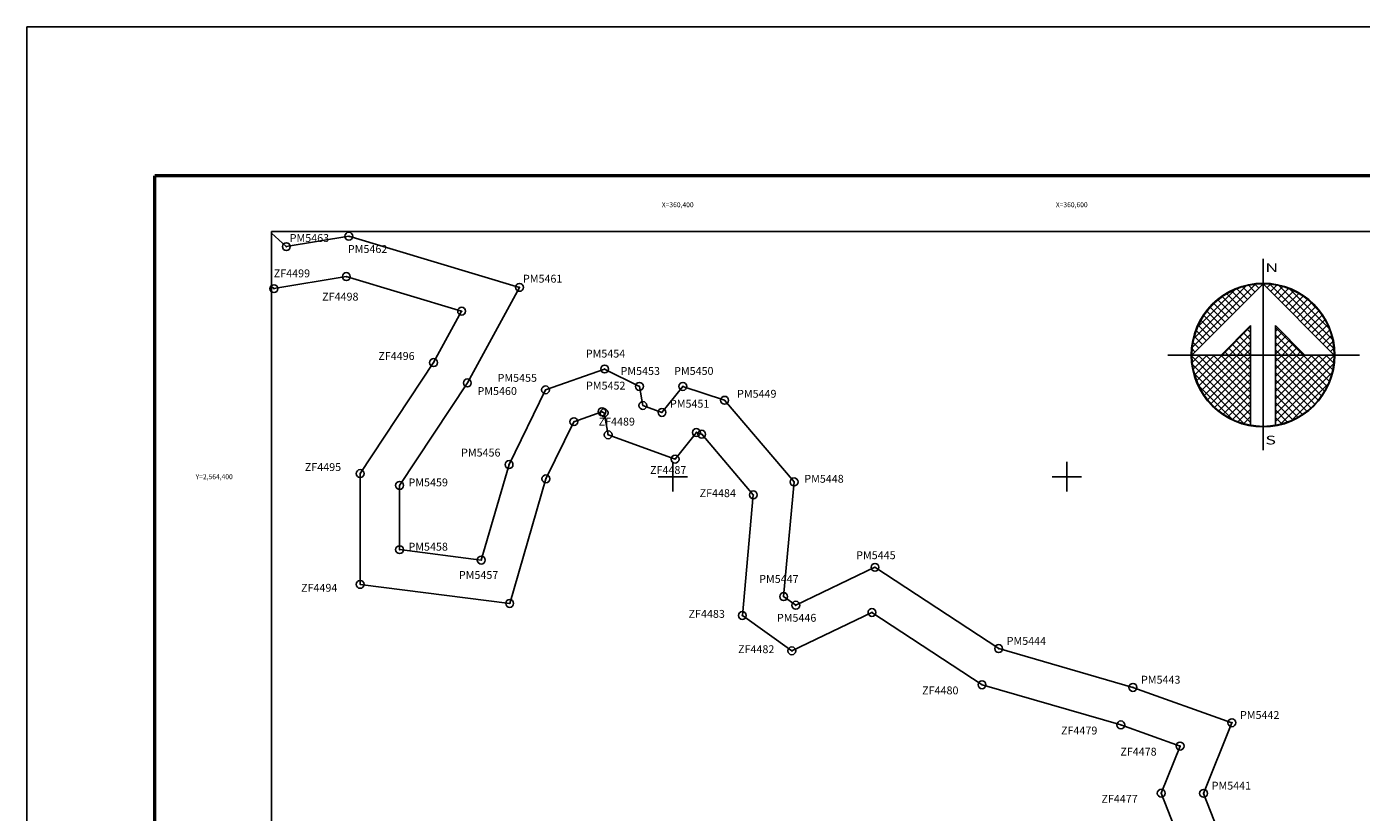
# Model space of a CAD drawing. Units: millimetres. Extents: x 360072 to 362472, y 2562828 to 2564628.
# Drawn here: x 360072 to 360749, y 2564230 to 2564628 of the extents above; entities that cross this region are included whole.
import ezdxf
from ezdxf.enums import TextEntityAlignment as Align

# ---------------------------------------------------------------- set-up
doc = ezdxf.new("R2010")
doc.units = ezdxf.units.MM
doc.header["$LTSCALE"] = 40
doc.header["$PDMODE"] = 32
doc.header["$PDSIZE"] = 4
doc.linetypes.add('OCULTA1', pattern=[0.15, 0.1, -0.05])
for name, color, linetype in [('CUDRO_PTS_GPS', 7, 'Continuous'), ('CVL_PUNTO', 2, 'Continuous'), ('CVL_RET', 7, 'Continuous'), ('CVL_RET_TX', 2, 'Continuous'), ('CVL_RETUTM', 8, 'Continuous'), ('Lomo', 7, 'Continuous'), ('NOR', 8, 'Continuous'), ('Pleamar_maxima', 1, 'OCULTA1'), ('PM', 1, 'Continuous'), ('txtPM', 7, 'Continuous'), ('txtZF', 7, 'Continuous'), ('ZF', 5, 'Continuous')]:
    doc.layers.add(name, color=color, linetype=linetype)
doc.styles.add('MONOTXT', font='MONOTXT.shx')
doc.styles.add('ROMAND', font='romand', dxfattribs={"height": 80})

# ---------------------------------------------------------------- blocks, each defined once
blk = doc.blocks.new('*X4')
at = {"color": 0}
for p, q in [((631618.138, 2545735.196), (631622.474, 2545739.532)), ((631618.246, 2545735.818), (631621.852, 2545739.424)), ((631618.5, 2545736.586), (631621.084, 2545739.17)), ((631621.675, 2545738.239), (631620.85, 2545739.063)), ((631621.932, 2545738.496), (631621.207, 2545739.22)), ((631622.189, 2545738.753), (631621.589, 2545739.353)), ((631622.446, 2545739.01), (631621.999, 2545739.457)), ((631622.703, 2545739.267), (631622.442, 2545739.528)), ((631622.96, 2545739.524), (631622.925, 2545739.559)), ((631623.006, 2545739.55), (631623.016, 2545739.56)), ((631623.263, 2545739.293), (631623.504, 2545739.533)), ((631627.86, 2545735.138), (631623.46, 2545739.538)), ((631623.52, 2545739.036), (631623.95, 2545739.466)), ((631623.777, 2545738.779), (631624.363, 2545739.365)), ((631624.034, 2545738.522), (631624.748, 2545739.235)), ((631627.762, 2545735.75), (631624.072, 2545739.44)), ((631624.291, 2545738.265), (631625.107, 2545739.08)), ((631627.529, 2545736.497), (631624.819, 2545739.207)), ((631620.647, 2545737.21), (631619.636, 2545738.221)), ((631620.904, 2545737.467), (631619.91, 2545738.461)), ((631621.161, 2545737.724), (631620.203, 2545738.683)), ((631621.418, 2545737.982), (631620.516, 2545738.883)), ((631624.548, 2545738.008), (631625.444, 2545738.903)), ((631624.806, 2545737.751), (631625.759, 2545738.704)), ((631625.063, 2545737.493), (631626.054, 2545738.485)), ((631625.32, 2545737.236), (631626.329, 2545738.246)), ((631626.8, 2545737.741), (631626.063, 2545738.477)), ((631619.876, 2545736.439), (631618.931, 2545737.384)), ((631620.133, 2545736.696), (631619.146, 2545737.682)), ((631620.39, 2545736.953), (631619.382, 2545737.961)), ((631625.577, 2545736.979), (631626.586, 2545737.989)), ((631625.834, 2545736.722), (631626.823, 2545737.712)), ((631626.091, 2545736.465), (631627.041, 2545737.415)), ((631619.104, 2545735.668), (631618.411, 2545736.361)), ((631619.361, 2545735.925), (631618.562, 2545736.725)), ((631619.618, 2545736.182), (631618.735, 2545737.065)), ((631620.187, 2545734.674), (631622.14, 2545736.627)), ((631622.14, 2545736.232), (631621.91, 2545736.462)), ((631625.754, 2545734.674), (631623.853, 2545736.575)), ((631623.853, 2545736.284), (631624.057, 2545736.488)), ((631623.853, 2545735.77), (631624.314, 2545736.231)), ((631626.348, 2545736.208), (631627.238, 2545737.098)), ((631626.605, 2545735.951), (631627.414, 2545736.76)), ((631626.862, 2545735.694), (631627.567, 2545736.399)), ((631618.59, 2545735.154), (631618.19, 2545735.554)), ((631618.847, 2545735.411), (631618.286, 2545735.972)), ((631620.701, 2545734.674), (631622.14, 2545736.113)), ((631621.641, 2545734.674), (631620.881, 2545735.433)), ((631622.14, 2545734.689), (631621.138, 2545735.69)), ((631621.215, 2545734.674), (631622.14, 2545735.599)), ((631622.14, 2545735.203), (631621.395, 2545735.947)), ((631622.14, 2545735.717), (631621.652, 2545736.205)), ((631625.239, 2545734.674), (631623.853, 2545736.061)), ((631623.853, 2545735.256), (631624.571, 2545735.974)), ((631623.853, 2545734.741), (631624.828, 2545735.717)), ((631624.725, 2545734.674), (631623.853, 2545735.547)), ((631624.3, 2545734.674), (631625.085, 2545735.459)), ((631627.119, 2545735.437), (631627.695, 2545736.013)), ((631627.376, 2545735.18), (631627.794, 2545735.598)), ((631618.11, 2545734.654), (631618.13, 2545734.674)), ((631622.14, 2545730.576), (631618.111, 2545734.605)), ((631618.333, 2545734.897), (631618.129, 2545735.101)), ((631618.137, 2545734.166), (631618.644, 2545734.674)), ((631618.204, 2545733.72), (631619.158, 2545734.674)), ((631618.306, 2545733.307), (631619.673, 2545734.674)), ((631618.435, 2545732.922), (631620.187, 2545734.674)), ((631622.14, 2545731.09), (631618.556, 2545734.674)), ((631618.59, 2545732.563), (631620.701, 2545734.674)), ((631618.768, 2545732.227), (631621.215, 2545734.674)), ((631618.966, 2545731.911), (631621.729, 2545734.674)), ((631622.14, 2545731.605), (631619.07, 2545734.674)), ((631619.185, 2545731.616), (631622.14, 2545734.57)), ((631622.14, 2545732.119), (631619.584, 2545734.674)), ((631622.14, 2545732.633), (631620.098, 2545734.674)), ((631620.612, 2545734.674), (631620.367, 2545734.919)), ((631622.14, 2545733.147), (631620.612, 2545734.674)), ((631621.127, 2545734.674), (631620.624, 2545735.176)), ((631622.14, 2545733.661), (631621.127, 2545734.674)), ((631622.14, 2545734.175), (631621.641, 2545734.674)), ((631621.729, 2545734.674), (631622.14, 2545735.085)), ((631624.211, 2545734.674), (631623.853, 2545735.032)), ((631623.853, 2545731.143), (631627.384, 2545734.674)), ((631623.853, 2545731.657), (631626.87, 2545734.674)), ((631623.853, 2545732.171), (631626.356, 2545734.674)), ((631623.853, 2545732.685), (631625.842, 2545734.674)), ((631623.853, 2545733.199), (631625.328, 2545734.674)), ((631623.853, 2545733.713), (631624.814, 2545734.674)), ((631623.853, 2545734.227), (631624.3, 2545734.674)), ((631623.853, 2545730.629), (631627.882, 2545734.658)), ((631626.784, 2545731.587), (631623.853, 2545734.518)), ((631627.005, 2545731.881), (631624.211, 2545734.674)), ((631627.206, 2545732.194), (631624.725, 2545734.674)), ((631624.814, 2545734.674), (631625.342, 2545735.202)), ((631627.386, 2545732.528), (631625.239, 2545734.674)), ((631625.328, 2545734.674), (631625.599, 2545734.945)), ((631627.543, 2545732.885), (631625.754, 2545734.674)), ((631625.842, 2545734.674), (631625.856, 2545734.688)), ((631627.675, 2545733.267), (631626.268, 2545734.674)), ((631627.779, 2545733.677), (631626.782, 2545734.674)), ((631627.85, 2545734.119), (631627.296, 2545734.674)), ((631627.633, 2545734.923), (631627.859, 2545735.149)), ((631627.882, 2545734.602), (631627.81, 2545734.674)), ((631622.14, 2545730.062), (631618.15, 2545734.052)), ((631619.424, 2545731.341), (631622.14, 2545734.056)), ((631619.682, 2545731.084), (631622.14, 2545733.542)), ((631623.853, 2545730.114), (631627.85, 2545734.111)), ((631626.543, 2545731.314), (631623.853, 2545734.004)), ((631626.284, 2545731.059), (631623.853, 2545733.49)), ((631624.188, 2545729.936), (631627.734, 2545733.482)), ((631621.734, 2545729.954), (631618.276, 2545733.411)), ((631620.924, 2545730.249), (631618.571, 2545732.602)), ((631619.959, 2545730.847), (631622.14, 2545733.028)), ((631626.005, 2545730.824), (631623.853, 2545732.976)), ((631624.972, 2545730.206), (631627.465, 2545732.698)), ((631620.255, 2545730.63), (631622.14, 2545732.514)), ((631620.572, 2545730.432), (631622.14, 2545732)), ((631625.706, 2545730.609), (631623.853, 2545732.462)), ((631625.387, 2545730.413), (631623.853, 2545731.948)), ((631620.91, 2545730.256), (631622.14, 2545731.486)), ((631621.271, 2545730.103), (631622.14, 2545730.972)), ((631625.047, 2545730.239), (631623.853, 2545731.434)), ((631624.684, 2545730.089), (631623.853, 2545730.92)), ((631621.657, 2545729.975), (631622.14, 2545730.458)), ((631622.072, 2545729.876), (631622.14, 2545729.943)), ((631624.294, 2545729.964), (631623.853, 2545730.405)), ((631623.876, 2545729.868), (631623.853, 2545729.891))]:
    blk.add_line(p, q, dxfattribs=at)
blk = doc.blocks.new('A$C76E81A6D')
at = {"layer": 'NOR'}
for p, q in [((7.36, 11.1), (7.36, 2.17)), ((9.59, 11.1), (9.59, 2.17))]:
    blk.add_line(p, q, dxfattribs=at)
at = {"layer": 'NOR', "color": 1, "linetype": 'Continuous'}
for points in [[(8.48, 0), (8.48, 17.06)], [(0, 8.48), (17.06, 8.48)]]:
    blk.add_lwpolyline(points, dxfattribs=at)
at = {"layer": 'NOR'}
for points in [[(8.48, 14.83), (2.12, 8.48), (4.74, 8.48), (7.36, 11.1)], [(9.59, 11.1), (12.21, 8.48), (14.83, 8.48), (8.48, 14.83)]]:
    blk.add_lwpolyline(points, dxfattribs=at)
at = {"layer": 'NOR', "color": 1, "linetype": 'Continuous'}
for radius in [6.4, 6.38, 6.37, 6.35]:
    blk.add_circle((8.48, 8.48), radius, dxfattribs=at)
at = {"layer": 'NOR', "linetype": 'Continuous', "xscale": 1.3, "yscale": 1.3, "zscale": 1.3}
blk.add_blockref('*X4', (-821101.42, -3309446.6), dxfattribs=at)
at = {"layer": 'NOR', "color": 7, "style": 'ROMAND', "width": 1.5}
for s, p in [('N', (8.68, 15.87)), ('S', (8.68, 0.52))]:
    blk.add_text(s, height=0.779, dxfattribs=at).set_placement(p)
blk = doc.blocks.new('A$C11580645')
at = {"layer": 'CVL_RET', "linetype": 'Continuous', "xscale": 6.5, "yscale": 6.5, "zscale": 6.5}
blk.add_blockref('A$C76E81A6D', (0, 0), dxfattribs=at)
blk = doc.blocks.new('A$C63EC3432')
at = {"layer": 'CUDRO_PTS_GPS', "color": 7, "linetype": 'Continuous'}
blk.add_blockref('A$C11580645', (0, 0), dxfattribs=at)
blk = doc.blocks.new('A$C36F53D36')
at = {"layer": 'Pleamar_maxima', "linetype": 'Continuous', "xscale": 0.6400000000000001, "yscale": 0.6400000000000001, "zscale": 0.6400000000000001}
blk.add_blockref('A$C63EC3432', (0, 0), dxfattribs=at)

msp = doc.modelspace()

# ---------------------------------------------------------------- linework, layer by layer
at = {"layer": 'CVL_PUNTO', "color": 7}
for p in [(360203.81, 2564516.74), (360235.56, 2564522.03), (360234.27, 2564501.54), (360322.17, 2564496.07), (360197.52, 2564495.42), (360292.8, 2564483.99), (360278.56, 2564457.92), (360365.4, 2564454.64), (360295.71, 2564447.59), (360335.4, 2564444.07), (360383.04, 2564445.83), (360405.09, 2564445.83), (360384.8, 2564436.14), (360426.26, 2564438.78), (360364.05, 2564432.96), (360365.15, 2564432.41), (360394.51, 2564432.61), (360349.78, 2564427.93), (360411.99, 2564422.45), (360414.65, 2564421.57), (360367.18, 2564421.26), (360401.15, 2564408.92), (360241.31, 2564401.61), (360316.88, 2564406.17), (360261.31, 2564395.6), (360335.6, 2564398.93), (360461.55, 2564397.36), (360440.87, 2564390.79), (360261.31, 2564362.99), (360302.77, 2564357.7), (360502.62, 2564354.03), (360241.31, 2564345.38), (360317.19, 2564335.7), (360456.25, 2564339.19), (360462.43, 2564334.78), (360435.3, 2564329.58), (360501.08, 2564331.12), (360460.42, 2564311.65), (360565.4, 2564312.81), (360556.94, 2564294.44), (360633.55, 2564293.1), (360627.41, 2564274.06), (360683.77, 2564275.18), (360657.48, 2564263.33), (360647.91, 2564239.42), (360669.42, 2564239.34)]:
    msp.add_point(p, dxfattribs=at)
at = {"layer": 'CVL_RETUTM', "color": 8, "linetype": 'Continuous'}
for p, q in [((360400, 2564407.5), (360400, 2564392.5)), ((360600, 2564407.5), (360600, 2564392.5)), ((360392.5, 2564400), (360407.5, 2564400)), ((360592.5, 2564400), (360607.5, 2564400))]:
    msp.add_line(p, q, dxfattribs=at)
at = {"layer": 'Lomo', "color": 255, "linetype": 'Continuous', "elevation": 2.32}
msp.add_lwpolyline([(360072.04, 2564628.33), (362472.04, 2564628.33), (362472.04, 2562828.33), (360072.04, 2562828.33)], close=True, dxfattribs=at)
at = {"layer": 'Lomo', "color": 7, "linetype": 'Continuous', "const_width": 1.6}
for points in [[(360137, 2562891.43), (360137, 2564552.74)], [(360137, 2564552.74), (362388.85, 2564552.74)]]:
    msp.add_lwpolyline(points, dxfattribs=at)
at = {"layer": 'Lomo', "color": 7, "linetype": 'Continuous'}
msp.add_lwpolyline([(360196.24, 2564524.46), (361996.24, 2564524.46), (361996.24, 2562924.46), (360196.24, 2562924.46)], close=True, dxfattribs=at)
msp.add_lwpolyline([(360196.24, 2564524.46), (361996.24, 2564524.46), (361996.24, 2562924.46), (360196.24, 2562924.46)], close=True, dxfattribs=at)
msp.add_lwpolyline([(360196.24, 2564524.46), (361996.24, 2564524.46), (361996.24, 2562924.46), (360196.24, 2562924.46)], close=True, dxfattribs=at)
msp.add_lwpolyline([(360196.24, 2564524.46), (361996.24, 2564524.46), (361996.24, 2562924.46), (360196.24, 2562924.46)], close=True, dxfattribs=at)
msp.add_lwpolyline([(360196.24, 2564524.46), (361996.24, 2564524.46), (361996.24, 2562924.46), (360196.24, 2562924.46)], close=True, dxfattribs=at)
at = {"layer": 'PM', "linetype": 'Continuous'}
msp.add_lwpolyline([(360196.24, 2564523.64), (360203.81, 2564516.74), (360235.56, 2564522.03), (360322.17, 2564496.07), (360295.71, 2564447.59), (360261.31, 2564395.6), (360261.31, 2564362.99), (360302.77, 2564357.7), (360316.88, 2564406.17), (360335.4, 2564444.07), (360365.4, 2564454.64), (360383.04, 2564445.83), (360384.8, 2564436.14), (360394.51, 2564432.61), (360405.09, 2564445.83), (360426.26, 2564438.78), (360461.55, 2564397.36), (360456.25, 2564339.19), (360462.43, 2564334.78), (360502.62, 2564354.03), (360565.4, 2564312.81), (360633.55, 2564293.1), (360683.77, 2564275.18), (360669.42, 2564239.34), (360705.29, 2564147.95)], dxfattribs=at)
at = {"layer": 'ZF', "linetype": 'Continuous'}
msp.add_lwpolyline([(360196.24, 2564496.58), (360197.52, 2564495.42), (360234.27, 2564501.54), (360292.8, 2564483.99), (360278.56, 2564457.92), (360241.31, 2564401.61), (360241.31, 2564345.38), (360317.19, 2564335.7), (360335.6, 2564398.93), (360349.78, 2564427.93), (360364.05, 2564432.96), (360365.15, 2564432.41), (360367.18, 2564421.26), (360401.15, 2564408.92), (360411.99, 2564422.45), (360414.65, 2564421.57), (360440.87, 2564390.79), (360435.3, 2564329.58), (360460.42, 2564311.65), (360501.08, 2564331.12), (360556.94, 2564294.44), (360627.41, 2564274.06), (360657.48, 2564263.33), (360647.91, 2564239.42), (360685.67, 2564143.22)], dxfattribs=at)

# ---------------------------------------------------------------- block references
at = {"layer": 'Lomo', "xscale": 1.369206965435296, "yscale": 1.369206965900958, "zscale": 1.369206965552458}
msp.add_blockref('A$C36F53D36', (360651.3, 2564413.42, -0.08), dxfattribs=at)

# ---------------------------------------------------------------- texts
at = {"layer": 'CVL_RET_TX', "color": 7, "style": 'MONOTXT'}
for s, p in [('X=360,400', (360410.56, 2564537.99)), ('X=360,600', (360610.56, 2564537.99)), ('Y=2,564,400', (360176.64, 2564400))]:
    msp.add_text(s, height=2.5, dxfattribs=at).set_placement(p, align=Align.MIDDLE_RIGHT)
at = {"layer": 'txtPM', "color": 7, "style": 'MONOTXT'}
for s, p in [('PM5463', (360205.53, 2564519.11)), ('PM5462', (360235.09, 2564513.53)), ('PM5461', (360323.95, 2564498.47)), ('PM5454', (360355.83, 2564460.46)), ('PM5455', (360311.07, 2564448.16)), ('PM5453', (360373.48, 2564451.65)), ('PM5450', (360400.65, 2564451.66)), ('PM5460', (360300.86, 2564441.47)), ('PM5452', (360355.95, 2564444.22)), ('PM5449', (360432.61, 2564440.08)), ('PM5451', (360398.56, 2564435.03)), ('PM5456', (360292.52, 2564410.24)), ('PM5459', (360265.85, 2564395.11)), ('PM5448', (360466.75, 2564396.95)), ('PM5458', (360265.83, 2564362.49)), ('PM5445', (360493.08, 2564358.16)), ('PM5457', (360291.43, 2564348.14)), ('PM5447', (360443.85, 2564346.13)), ('PM5446', (360452.86, 2564326.42)), ('PM5444', (360569.48, 2564314.69)), ('PM5443', (360637.66, 2564295)), ('PM5442', (360687.9, 2564277.1)), ('PM5441', (360673.53, 2564241.24))]:
    msp.add_text(s, height=4, dxfattribs=at).set_placement(p)
at = {"layer": 'txtZF', "color": 7, "style": 'MONOTXT'}
for s, p in [('ZF4499', (360197.45, 2564501.18)), ('ZF4498', (360222.03, 2564489.37)), ('ZF4496', (360250.52, 2564459.25)), ('ZF4489', (360362.35, 2564425.96)), ('ZF4495', (360213.22, 2564402.9)), ('ZF4487', (360388.44, 2564401.41)), ('ZF4484', (360413.6, 2564389.65)), ('ZF4494', (360211.32, 2564341.65)), ('ZF4483', (360408, 2564328.41)), ('ZF4482', (360433.13, 2564310.48)), ('ZF4480', (360526.57, 2564289.57)), ('ZF4479', (360597.06, 2564269.21)), ('ZF4478', (360627.15, 2564258.49)), ('ZF4477', (360617.56, 2564234.57))]:
    msp.add_text(s, height=4, dxfattribs=at).set_placement(p)

doc.saveas('drawing.dxf')
